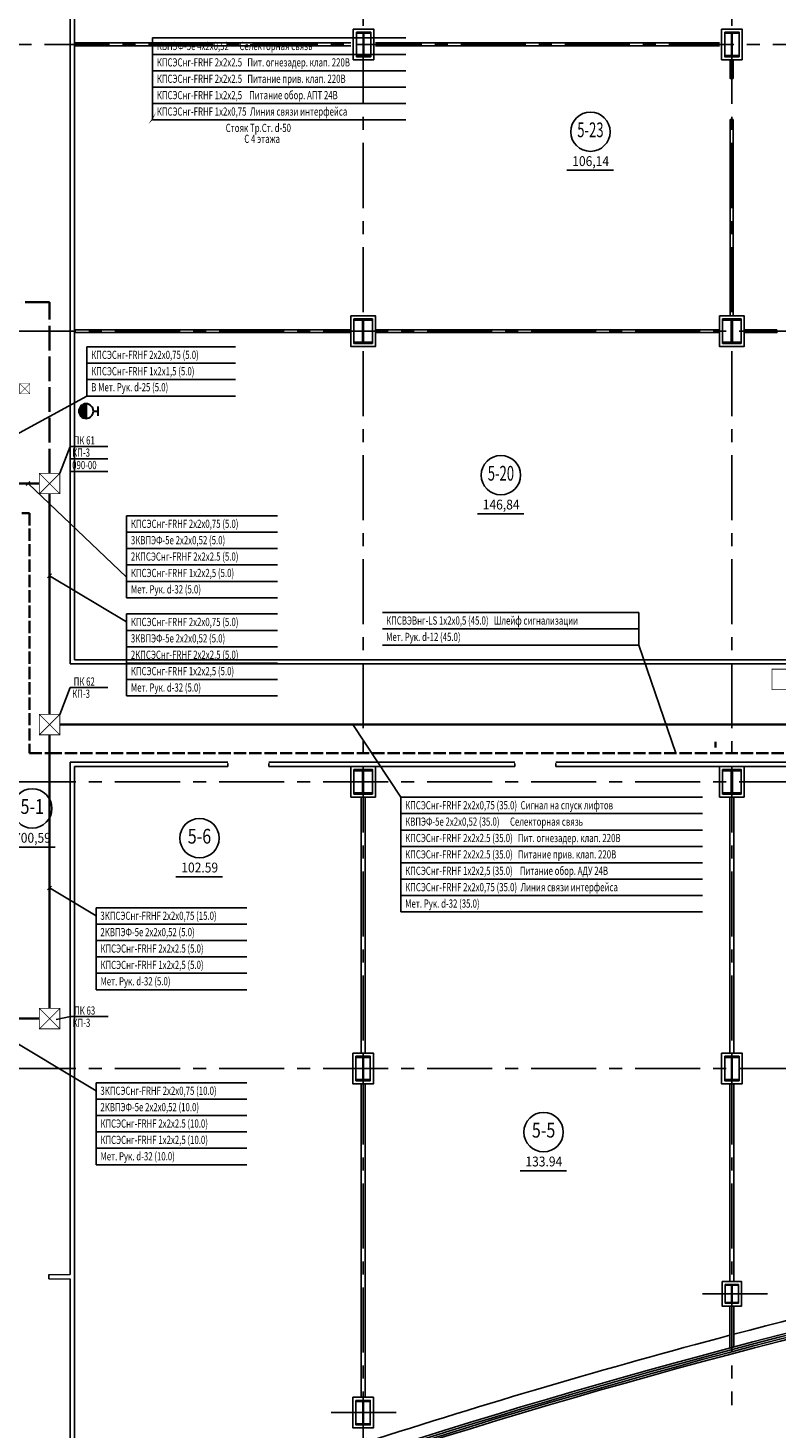
# Model space of a CAD drawing. Extents: x -5081207 to 6, y 0 to 6057473.
# Drawn here: x -2544119 to -2525836, y 2534362 to 2568537 of the extents above; entities that cross this region are included whole.
import ezdxf
from ezdxf.enums import TextEntityAlignment as Align

# ---------------------------------------------------------------- set-up
doc = ezdxf.new("R2010")
doc.units = 0
doc.header["$LTSCALE"] = 100
for name, pattern in [('ACAD_ISO02W100', [15, 12, -3]), ('ACAD_ISO04W100', [30, 24, -3, 0, -3]), ('ACAD_ISO05W100', [33, 24, -3, 0, -3, 0, -3]), ('CENTER', [50.8, 31.75, -6.35, 6.35, -6.35])]:
    doc.linetypes.add(name, pattern=pattern)
for name, color, linetype in [('0expl', 7, 'Continuous'), ('0WALLW', 7, 'Continuous'), ('A-Glaz', 150, 'Continuous'), ('A-Wall', 1, 'Continuous'), ('АДУ', 7, 'Continuous'), ('колонны', 7, 'Continuous')]:
    doc.layers.add(name, color=color, linetype=linetype)
doc.layers.add('ПТ', color=10, linetype='Continuous', lineweight=30)
doc.styles.add('CYRILLC', font='cyrillc', dxfattribs={"width": 0.7})
doc.styles.add('TXT0', font='txt', dxfattribs={"width": 0.8})
doc.linetypes.add('Кабель в труба', pattern='A,12.7,-5.08,["Х",Standard,S=2.54,R=0,X=-2.54,Y=-1.27],-6.35', length=24.13)

# ---------------------------------------------------------------- blocks, each defined once
blk = doc.blocks.new('be301')
at = {"color": 0, "linetype": 'ByBlock'}
blk.add_line((-4.79, -7.85), (4.67, -7.85), dxfattribs=at)
blk.add_circle((0, 0), 4, dxfattribs=at)
at = {"color": 0, "linetype": 'ByBlock', "style": 'TXT0', "width": 0.8}
blk.add_attdef('ENOM', text='', height=3, dxfattribs=at).set_placement((0, 0), align=Align.MIDDLE)
at = {"color": 0, "linetype": 'ByBlock', "style": 'TXT0', "width": 0.8, "flags": 1}
blk.add_attdef('ETYP', text='', height=3, dxfattribs=at).set_placement((0, 0), align=Align.MIDDLE)
at = {"color": 0, "linetype": 'ByBlock', "style": 'TXT0', "flags": 1}
for tag, p, width in [('ENAI', (8.16, -1), 0.9), ('EPER', (13.86, -4.21), 0.9), ('NOTD', (13.65, -6.77), 0.9), ('WTOP', (13.65, -10.11), 0.9), ('KTG', (-4.21, -12.12), 0.8), ('WBOT', (13.65, -13.44), 0.9), ('ATOP', (13.65, -16.77), 0.9), ('ABOT', (13.65, -20.11), 0.9)]:
    blk.add_attdef(tag, p, '', height=2, dxfattribs=dict(at, width=width))
at = {"color": 0, "linetype": 'ByBlock', "style": 'TXT0', "width": 0.9}
blk.add_attdef('EAREA', text='', height=2, dxfattribs=at).set_placement((0.05, -6.98), align=Align.CENTER)
blk = doc.blocks.new('A$C54EB6E53')
at = {"color": 3, "linetype": 'ByBlock', "const_width": 20}
for points in [[(10, 10), (510, 510)], [(510, 10), (10, 510)], [(10, 510), (510, 510), (510, 10), (10, 10), (10, 510), (10, 510)]]:
    blk.add_lwpolyline(points, dxfattribs=at)

msp = doc.modelspace()

# ---------------------------------------------------------------- hatches: boundary and pattern name
at = {"layer": 'колонны', "ltscale": 2}
for points in [[(-2536103.391, 2568436.776), (-2535753.391, 2568436.776), (-2535753.391, 2568406.776), (-2535918.391, 2568406.776), (-2535918.391, 2567866.776), (-2535753.391, 2567866.776), (-2535753.391, 2567836.776), (-2536103.391, 2567836.776), (-2536103.391, 2567866.776), (-2535938.391, 2567866.776), (-2535938.391, 2568406.776), (-2536103.391, 2568406.776)], [(-2527113.391, 2568436.776), (-2526763.391, 2568436.776), (-2526763.391, 2568406.776), (-2526928.391, 2568406.776), (-2526928.391, 2567866.776), (-2526763.391, 2567866.776), (-2526763.391, 2567836.776), (-2527113.391, 2567836.776), (-2527113.391, 2567866.776), (-2526948.391, 2567866.776), (-2526948.391, 2568406.776), (-2527113.391, 2568406.776)], [(-2536163.391, 2561436.776), (-2535713.391, 2561436.776), (-2535713.391, 2561406.776), (-2535925.891, 2561406.776), (-2535925.891, 2560866.776), (-2535713.391, 2560866.776), (-2535713.391, 2560836.776), (-2536163.391, 2560836.776), (-2536163.391, 2560866.776), (-2535950.891, 2560866.776), (-2535950.891, 2561406.776), (-2536163.391, 2561406.776)], [(-2527163.391, 2561436.776), (-2526713.391, 2561436.776), (-2526713.391, 2561406.776), (-2526925.891, 2561406.776), (-2526925.891, 2560866.776), (-2526713.391, 2560866.776), (-2526713.391, 2560836.776), (-2527163.391, 2560836.776), (-2527163.391, 2560866.776), (-2526950.891, 2560866.776), (-2526950.891, 2561406.776), (-2527163.391, 2561406.776)], [(-2536163.391, 2550436.776), (-2535713.391, 2550436.776), (-2535713.391, 2550406.776), (-2535925.891, 2550406.776), (-2535925.891, 2549866.776), (-2535713.391, 2549866.776), (-2535713.391, 2549836.776), (-2536163.391, 2549836.776), (-2536163.391, 2549866.776), (-2535950.891, 2549866.776), (-2535950.891, 2550406.776), (-2536163.391, 2550406.776)], [(-2527163.391, 2550436.776), (-2526713.391, 2550436.776), (-2526713.391, 2550406.776), (-2526925.891, 2550406.776), (-2526925.891, 2549866.776), (-2526713.391, 2549866.776), (-2526713.391, 2549836.776), (-2527163.391, 2549836.776), (-2527163.391, 2549866.776), (-2526950.891, 2549866.776), (-2526950.891, 2550406.776), (-2527163.391, 2550406.776)], [(-2536113.391, 2543436.776), (-2535763.391, 2543436.776), (-2535763.391, 2543406.776), (-2535928.391, 2543406.776), (-2535928.391, 2542866.776), (-2535763.391, 2542866.776), (-2535763.391, 2542836.776), (-2536113.391, 2542836.776), (-2536113.391, 2542866.776), (-2535948.391, 2542866.776), (-2535948.391, 2543406.776), (-2536113.391, 2543406.776)], [(-2527113.391, 2543436.776), (-2526763.391, 2543436.776), (-2526763.391, 2543406.776), (-2526928.391, 2543406.776), (-2526928.391, 2542866.776), (-2526763.391, 2542866.776), (-2526763.391, 2542836.776), (-2527113.391, 2542836.776), (-2527113.391, 2542866.776), (-2526948.391, 2542866.776), (-2526948.391, 2543406.776), (-2527113.391, 2543406.776)], [(-2527098.391, 2537866.776), (-2526778.391, 2537866.776), (-2526778.391, 2537846.776), (-2526928.391, 2537846.776), (-2526928.391, 2537426.776), (-2526778.391, 2537426.776), (-2526778.391, 2537406.776), (-2527098.391, 2537406.776), (-2527098.391, 2537426.776), (-2526948.391, 2537426.776), (-2526948.391, 2537846.776), (-2527098.391, 2537846.776)], [(-2536113.391, 2535036.776), (-2535763.391, 2535036.776), (-2535763.391, 2535006.776), (-2535928.391, 2535006.776), (-2535928.391, 2534466.776), (-2535763.391, 2534466.776), (-2535763.391, 2534436.776), (-2536113.391, 2534436.776), (-2536113.391, 2534466.776), (-2535948.391, 2534466.776), (-2535948.391, 2535006.776), (-2536113.391, 2535006.776)]]:
    msp.add_hatch(color=7, dxfattribs=at).paths.add_polyline_path(points)
at = {"layer": 'ПТ', "lineweight": 30}
h = msp.add_hatch(color=1, dxfattribs=at)
edge = h.paths.add_edge_path()
edge.add_ellipse((-2542702.135, 2559184.41), major_axis=(67.502, 164.234), ratio=1, start_angle=22.4341716, end_angle=202.4341716)
edge.add_line((-2542701.853, 2559006.845), (-2542702.416, 2559361.975))

# ---------------------------------------------------------------- linework, layer by layer
at = {"color": 1, "linetype": 'CENTER', "ltscale": 0.5}
for p, q in [((-2535938.391, 2578429.847), (-2535938.391, 2532641.958)), ((-2526938.391, 2578429.847), (-2526938.391, 2534921.419)), ((-2521808.5, 2568136.776), (-2565003.55, 2568136.776)), ((-2507388.391, 2561136.776), (-2574552.963, 2561136.776)), ((-2507388.391, 2543136.776), (-2574552.963, 2543136.776))]:
    msp.add_line(p, q, dxfattribs=at)
at = {"color": 23, "linetype": 'ACAD_ISO05W100', "lineweight": 35}
msp.add_line((-2527335.249, 2551112.162), (-2527335.249, 2550973.146), dxfattribs=at)
at = {"color": 7, "linetype": 'CENTER', "ltscale": 0.5}
for p, q in [((-2507388.391, 2550136.776), (-2548841.327, 2550136.776)), ((-2526065.512, 2537636.776), (-2527687.892, 2537636.776)), ((-2535130.549, 2534736.776), (-2536746.233, 2534736.776))]:
    msp.add_line(p, q, dxfattribs=at)
at = {"color": 7, "lineweight": 15, "ltscale": 15}
for p, q in [((-2543609.884, 2538106.776), (-2543088.391, 2538106.776)), ((-2543609.884, 2538006.776), (-2543088.391, 2538006.776))]:
    msp.add_line(p, q, dxfattribs=at)
at = {"layer": 'A-Glaz', "color": 7, "linetype": 'Continuous', "lineweight": -3}
for p, q in [((-2536238.391, 2568171.776), (-2542988.391, 2568171.776)), ((-2536238.391, 2568101.776), (-2542988.391, 2568101.776)), ((-2527238.391, 2568171.776), (-2535638.391, 2568171.776)), ((-2527238.391, 2568101.776), (-2535638.391, 2568101.776)), ((-2526978.391, 2567761.776), (-2526978.391, 2567301.776)), ((-2526908.391, 2567761.776), (-2526908.391, 2567301.776)), ((-2526978.391, 2566301.776), (-2526978.391, 2564761.776)), ((-2526908.391, 2566301.776), (-2526908.391, 2564761.776)), ((-2526978.391, 2564761.776), (-2526978.391, 2561511.776)), ((-2526908.391, 2564761.776), (-2526908.391, 2561511.776)), ((-2536238.391, 2561171.776), (-2542988.391, 2561171.776)), ((-2536238.391, 2561101.776), (-2542988.391, 2561101.776)), ((-2527238.391, 2561171.776), (-2535638.391, 2561171.776)), ((-2527238.391, 2561101.776), (-2535638.391, 2561101.776)), ((-2525838.391, 2561171.776), (-2526638.391, 2561171.776)), ((-2525838.391, 2561101.776), (-2526638.391, 2561101.776)), ((-2526338.391, 2561101.776), (-2525838.391, 2561101.776))]:
    msp.add_line(p, q, dxfattribs=at)
for radius, start, end in [(172459.475, 100.54694295, 104.81755423), (172159.475, 100.54694295, 114.47904967), (172109.475, 100.54694295, 114.47904967), (172059.475, 100.54694295, 114.47904967), (172009.475, 100.54694295, 114.47904967), (172459.475, 104.85192254, 107.93441448)]:
    msp.add_arc((-2482783.267, 2369927.074), radius, start, end, dxfattribs=at)
at = {"layer": 'A-Wall', "color": 7, "linetype": 'Continuous', "lineweight": -3}
for p, q in [((-2543088.391, 2577186.776), (-2543088.391, 2553011.776)), ((-2542988.391, 2577086.776), (-2542988.391, 2553111.776)), ((-2523838.391, 2553011.776), (-2543088.391, 2553011.776)), ((-2523938.391, 2553111.776), (-2542988.391, 2553111.776)), ((-2543088.391, 2550611.776), (-2539238.391, 2550611.776)), ((-2543088.391, 2550611.776), (-2543088.391, 2538106.776)), ((-2542988.391, 2550511.776), (-2539238.391, 2550511.776)), ((-2542988.391, 2537986.776), (-2542988.391, 2550511.776)), ((-2538238.391, 2550611.776), (-2532238.391, 2550611.776)), ((-2538238.391, 2550511.776), (-2532238.391, 2550511.776)), ((-2531238.391, 2550611.776), (-2521738.391, 2550611.776)), ((-2531238.391, 2550511.776), (-2521738.391, 2550511.776)), ((-2535988.391, 2549761.776), (-2535988.391, 2543511.776)), ((-2535888.391, 2549761.776), (-2535888.391, 2543511.776)), ((-2526988.391, 2549761.776), (-2526988.391, 2543511.776)), ((-2526888.391, 2549761.776), (-2526888.391, 2543511.776)), ((-2535988.391, 2542761.776), (-2535988.391, 2535111.776)), ((-2535888.391, 2542761.776), (-2535888.391, 2535111.776)), ((-2526988.391, 2542761.776), (-2526988.391, 2537941.776)), ((-2526888.391, 2542761.776), (-2526888.391, 2537941.776)), ((-2543088.391, 2538006.776), (-2543088.391, 2531499.232)), ((-2542988.391, 2537986.776), (-2542988.391, 2531536.521)), ((-2526988.391, 2536314.548), (-2526988.391, 2537331.776)), ((-2526888.391, 2536341.084), (-2526888.391, 2537331.776)), ((-2526888.391, 2536341.084), (-2526988.391, 2536314.548))]:
    msp.add_line(p, q, dxfattribs=at)
at = {"layer": 'АДУ', "color": 4, "linetype": 'ByBlock', "lineweight": -3, "ltscale": 100}
for p, q in [((-2534897.171, 2568292.787), (-2541081.51, 2568292.788)), ((-2534897.171, 2568292.787), (-2541081.51, 2568292.788)), ((-2534897.171, 2567892.787), (-2541081.51, 2567892.809)), ((-2534897.171, 2567892.787), (-2541081.51, 2567892.809)), ((-2534897.171, 2567492.829), (-2541081.51, 2567492.83)), ((-2534897.171, 2567492.829), (-2541081.51, 2567492.83)), ((-2534897.171, 2567092.83), (-2541081.51, 2567092.83)), ((-2534897.171, 2567092.83), (-2541081.51, 2567092.83)), ((-2534897.171, 2566692.829), (-2541081.51, 2566692.83)), ((-2534897.171, 2566692.829), (-2541081.51, 2566692.83)), ((-2534897.171, 2566292.83), (-2541081.51, 2566292.83)), ((-2534897.171, 2566292.83), (-2541081.51, 2566292.83)), ((-2539052.735, 2560752.878), (-2542682.442, 2560752.879)), ((-2539052.735, 2560352.878), (-2542682.442, 2560352.879)), ((-2539052.735, 2559952.878), (-2542682.442, 2559952.879)), ((-2539052.735, 2559552.878), (-2542682.442, 2559552.879)), ((-2538030.109, 2556628.827), (-2541714.077, 2556628.828)), ((-2538030.109, 2556628.827), (-2541714.077, 2556628.828)), ((-2538030.109, 2556228.828), (-2541714.077, 2556228.828)), ((-2538030.109, 2556228.828), (-2541714.077, 2556228.828)), ((-2538030.109, 2555828.849), (-2541714.077, 2555828.849)), ((-2538030.109, 2555828.849), (-2541714.077, 2555828.849)), ((-2538030.11, 2555428.87), (-2541714.077, 2555428.87)), ((-2538030.11, 2555428.87), (-2541714.077, 2555428.87)), ((-2538030.11, 2555028.87), (-2541714.077, 2555028.87)), ((-2538030.11, 2555028.87), (-2541714.077, 2555028.87)), ((-2538030.109, 2554628.869), (-2541714.077, 2554628.87)), ((-2538030.109, 2554628.869), (-2541714.077, 2554628.87)), ((-2529209.017, 2554267.577), (-2535463.566, 2554267.577)), ((-2538030.109, 2554232.552), (-2541714.076, 2554232.552)), ((-2538030.109, 2554232.552), (-2541714.076, 2554232.552)), ((-2538030.109, 2553832.552), (-2541714.076, 2553832.552)), ((-2538030.109, 2553832.552), (-2541714.076, 2553832.552)), ((-2529209.017, 2553867.577), (-2535463.566, 2553867.577)), ((-2538030.109, 2553432.573), (-2541714.076, 2553432.574)), ((-2538030.109, 2553432.573), (-2541714.076, 2553432.574)), ((-2529209.016, 2553467.576), (-2535463.566, 2553467.577)), ((-2538030.109, 2553032.594), (-2541714.077, 2553032.594)), ((-2538030.109, 2553032.594), (-2541714.077, 2553032.594)), ((-2538030.109, 2552632.594), (-2541714.077, 2552632.594)), ((-2538030.109, 2552632.594), (-2541714.077, 2552632.594)), ((-2538030.109, 2552232.594), (-2541714.077, 2552232.594)), ((-2538030.109, 2552232.594), (-2541714.077, 2552232.594)), ((-2527651.012, 2549758.863), (-2535018.947, 2549758.864)), ((-2527651.012, 2549758.863), (-2535018.947, 2549758.864)), ((-2527651.012, 2549358.864), (-2535018.947, 2549358.864)), ((-2527651.012, 2549358.864), (-2535018.947, 2549358.864)), ((-2527651.012, 2548958.885), (-2535018.947, 2548958.885)), ((-2527651.012, 2548958.885), (-2535018.947, 2548958.885)), ((-2527651.012, 2548558.906), (-2535018.947, 2548558.906)), ((-2527651.012, 2548558.906), (-2535018.947, 2548558.906)), ((-2527651.013, 2548158.906), (-2535018.948, 2548158.907)), ((-2527651.013, 2548158.906), (-2535018.948, 2548158.907)), ((-2527651.013, 2547758.906), (-2535018.948, 2547758.907)), ((-2527651.013, 2547758.906), (-2535018.948, 2547758.907)), ((-2527651.013, 2547358.906), (-2535018.948, 2547358.907)), ((-2527651.013, 2547358.906), (-2535018.948, 2547358.907)), ((-2538774.435, 2547061.082), (-2542458.403, 2547061.083)), ((-2527651.013, 2546958.907), (-2535018.948, 2546958.907)), ((-2527651.013, 2546958.907), (-2535018.948, 2546958.907)), ((-2538774.435, 2546661.083), (-2542458.403, 2546661.083)), ((-2538774.435, 2546261.104), (-2542458.403, 2546261.104)), ((-2538774.436, 2545861.125), (-2542458.403, 2545861.125)), ((-2538774.436, 2545461.125), (-2542458.403, 2545461.125)), ((-2538774.436, 2545061.125), (-2542458.404, 2545061.125)), ((-2538774.435, 2542789.382), (-2542458.403, 2542789.382)), ((-2538774.435, 2542389.382), (-2542458.403, 2542389.382)), ((-2538774.435, 2541989.403), (-2542458.403, 2541989.404)), ((-2538774.436, 2541589.424), (-2542458.403, 2541589.424)), ((-2538774.436, 2541189.424), (-2542458.403, 2541189.424)), ((-2538774.436, 2540789.424), (-2542458.404, 2540789.425))]:
    msp.add_line(p, q, dxfattribs=at)
at = {"layer": 'АДУ', "color": 4, "lineweight": -3, "ltscale": 100}
for p, q in [((-2541081.51, 2567892.788), (-2541081.51, 2568292.788)), ((-2541081.51, 2567892.788), (-2541081.51, 2568292.788)), ((-2541081.51, 2567492.83), (-2541081.51, 2567892.83)), ((-2541081.51, 2567492.83), (-2541081.51, 2567892.83)), ((-2541081.51, 2567092.83), (-2541081.51, 2567492.83)), ((-2541081.51, 2567092.83), (-2541081.51, 2567492.83)), ((-2541081.51, 2566692.83), (-2541081.51, 2567092.83)), ((-2541081.51, 2566692.83), (-2541081.51, 2567092.83)), ((-2541081.51, 2566292.83), (-2541081.51, 2566692.83)), ((-2541081.51, 2566292.83), (-2541081.51, 2566692.83)), ((-2542682.442, 2560352.879), (-2542682.442, 2560752.879)), ((-2542682.442, 2559952.879), (-2542682.442, 2560352.879)), ((-2542682.442, 2559552.879), (-2542682.442, 2559952.879)), ((-2544592.427, 2558508.277), (-2542682.442, 2559552.879)), ((-2543088.738, 2558016.624), (-2543088.738, 2558321.15)), ((-2543088.738, 2557712.098), (-2543088.738, 2558016.624)), ((-2544165.776, 2557370.4, -0.8), (-2544071.495, 2557464.68, -0.8)), ((-2541714.076, 2556228.828), (-2541714.076, 2556628.828)), ((-2541714.076, 2556228.828), (-2541714.076, 2556628.828)), ((-2541714.076, 2555828.828), (-2541714.076, 2556228.828)), ((-2541714.076, 2555828.828), (-2541714.076, 2556228.828)), ((-2541714.076, 2555428.87), (-2541714.076, 2555828.87)), ((-2541714.076, 2555428.87), (-2541714.076, 2555828.87)), ((-2541714.077, 2555028.869), (-2541714.077, 2555428.869)), ((-2541714.077, 2555028.869), (-2541714.077, 2555428.869)), ((-2543639.555, 2555114.662, -0.8), (-2543545.274, 2555208.943, -0.8)), ((-2543639.555, 2555114.662, -0.8), (-2543545.274, 2555208.943, -0.8)), ((-2541714.077, 2554628.869), (-2541714.077, 2555028.869)), ((-2541714.077, 2554628.869), (-2541714.077, 2555028.869)), ((-2529209.016, 2553867.576), (-2529209.016, 2554267.576)), ((-2541714.076, 2553832.552), (-2541714.076, 2554232.552)), ((-2541714.076, 2553832.552), (-2541714.076, 2554232.552)), ((-2541714.076, 2553432.552), (-2541714.076, 2553832.552)), ((-2541714.076, 2553432.552), (-2541714.076, 2553832.552)), ((-2529209.016, 2553467.576), (-2529209.016, 2553867.576)), ((-2541714.076, 2553032.594), (-2541714.076, 2553432.594)), ((-2541714.076, 2553032.594), (-2541714.076, 2553432.594)), ((-2541714.076, 2552632.594), (-2541714.076, 2553032.594)), ((-2541714.076, 2552632.594), (-2541714.076, 2553032.594)), ((-2541714.076, 2552232.594), (-2541714.076, 2552632.594)), ((-2541714.076, 2552232.594), (-2541714.076, 2552632.594)), ((-2535018.947, 2549358.864), (-2535018.947, 2549758.864)), ((-2535018.947, 2549358.864), (-2535018.947, 2549758.864)), ((-2535018.947, 2548958.864), (-2535018.947, 2549358.864)), ((-2535018.947, 2548958.864), (-2535018.947, 2549358.864)), ((-2535018.947, 2548558.906), (-2535018.947, 2548958.906)), ((-2535018.947, 2548558.906), (-2535018.947, 2548958.906)), ((-2535018.947, 2548158.906), (-2535018.947, 2548558.906)), ((-2535018.947, 2548158.906), (-2535018.947, 2548558.906)), ((-2535018.947, 2547758.906), (-2535018.947, 2548158.906)), ((-2535018.947, 2547758.906), (-2535018.947, 2548158.906)), ((-2535018.947, 2547358.906), (-2535018.947, 2547758.906)), ((-2535018.947, 2547358.906), (-2535018.947, 2547758.906)), ((-2543639.555, 2547497.774, -0.8), (-2543545.274, 2547592.055, -0.8)), ((-2535018.948, 2546958.907), (-2535018.948, 2547358.907)), ((-2535018.948, 2546958.907), (-2535018.948, 2547358.907)), ((-2542458.403, 2546661.083), (-2542458.403, 2547061.083)), ((-2542458.403, 2546261.083), (-2542458.403, 2546661.083)), ((-2542458.403, 2545861.125), (-2542458.403, 2546261.125)), ((-2542458.403, 2545461.125), (-2542458.403, 2545861.125)), ((-2542458.403, 2545061.125), (-2542458.403, 2545461.125)), ((-2542458.403, 2542389.382), (-2542458.403, 2542789.382)), ((-2542458.403, 2541989.382), (-2542458.403, 2542389.382)), ((-2542458.403, 2541589.424), (-2542458.403, 2541989.424)), ((-2542458.403, 2541189.424), (-2542458.403, 2541589.424)), ((-2542458.403, 2540789.424), (-2542458.403, 2541189.424))]:
    msp.add_line(p, q, dxfattribs=at)
at = {"layer": 'АДУ', "color": 6, "linetype": 'ACAD_ISO04W100', "lineweight": 35, "ltscale": 0.25}
for p, q in [((-2543592.414, 2561844.491), (-2555473.019, 2561844.491)), ((-2543592.414, 2557667.54), (-2543592.414, 2561844.491))]:
    msp.add_line(p, q, dxfattribs=at)
at = {"layer": 'АДУ', "color": 4, "lineweight": -3, "ltscale": 5}
for p, q in [((-2543088.738, 2558321.15), (-2543342.414, 2557667.54)), ((-2543088.738, 2558321.15), (-2542433.586, 2558321.15)), ((-2543088.738, 2558321.15), (-2542171.031, 2558321.15)), ((-2543088.738, 2558321.15), (-2542433.586, 2558321.15)), ((-2543088.738, 2558321.15), (-2542171.031, 2558321.15)), ((-2543088.738, 2558016.624), (-2542171.031, 2558016.624)), ((-2543088.738, 2557712.098), (-2542171.031, 2557712.098)), ((-2541714.076, 2555131.041), (-2544118.635, 2557417.54)), ((-2541714.076, 2555131.041), (-2544118.635, 2557417.54)), ((-2541714.076, 2554037.772), (-2543592.414, 2555161.802)), ((-2541714.076, 2554037.772), (-2543592.414, 2555161.802)), ((-2529209.016, 2553467.576), (-2528301.803, 2550838.104)), ((-2543088.738, 2552434.612), (-2543342.414, 2551781.002)), ((-2543088.738, 2552434.612), (-2542433.586, 2552434.612)), ((-2543088.738, 2552434.612), (-2542171.031, 2552434.612)), ((-2543088.738, 2552434.612), (-2542433.586, 2552434.612)), ((-2543088.738, 2552434.612), (-2542171.031, 2552434.612)), ((-2535018.947, 2549758.864), (-2536194.221, 2551531.002)), ((-2535018.947, 2549758.864), (-2536194.221, 2551531.002)), ((-2542458.403, 2546866.302), (-2543592.414, 2547544.915)), ((-2542458.403, 2542594.602), (-2545398.399, 2544353.948)), ((-2543079.888, 2544402.885), (-2543429.96, 2544333.314)), ((-2543079.888, 2544402.885), (-2542424.737, 2544402.885)), ((-2543079.888, 2544402.885), (-2542162.181, 2544402.885)), ((-2543079.888, 2544402.885), (-2542424.737, 2544402.885)), ((-2543079.888, 2544402.885), (-2542162.181, 2544402.885))]:
    msp.add_line(p, q, dxfattribs=at)
at = {"layer": 'АДУ', "color": 3, "linetype": 'Кабель в труба', "lineweight": 35, "ltscale": 0.5}
for p, q in [((-2543842.414, 2557417.54), (-2546340.932, 2557417.54)), ((-2543842.414, 2557417.54), (-2546340.932, 2557417.54)), ((-2543592.414, 2557167.54), (-2543592.414, 2551781.002)), ((-2543592.414, 2557167.54), (-2543592.414, 2551781.002)), ((-2523717.064, 2551531.002), (-2543342.414, 2551531.002)), ((-2523717.064, 2551531.002), (-2543342.414, 2551531.002)), ((-2543592.414, 2551281.002), (-2543592.414, 2544603.948)), ((-2543842.414, 2544353.948), (-2554118.621, 2544353.948))]:
    msp.add_line(p, q, dxfattribs=at)
at = {"layer": 'АДУ', "color": 1, "linetype": 'ACAD_ISO02W100', "lineweight": 35, "ltscale": 0.25}
for p, q in [((-2545767.485, 2556690.359), (-2544085.034, 2556690.359)), ((-2544085.034, 2556690.359), (-2544085.034, 2550838.104)), ((-2544085.034, 2550838.104), (-2543592.414, 2550838.104)), ((-2543592.414, 2550838.104), (-2518427.294, 2550838.104))]:
    msp.add_line(p, q, dxfattribs=at)
at = {"layer": 'АДУ', "color": 4, "ltscale": 2}
msp.add_lwpolyline([(-2541081.51, 2566292.83, 0, 250, 0), (-2541526.469, 2565660.408, 0, 0, 0), (-2546904.315, 2557422.41, 0, 0, 0)], format="xyseb", dxfattribs=at)
msp.add_lwpolyline([(-2541081.51, 2566292.83, 0, 250, 0), (-2541526.469, 2565660.408, 0, 0, 0), (-2546904.315, 2557422.41, 0, 0, 0)], format="xyseb", dxfattribs=at)
at = {"layer": 'АДУ', "color": 1, "linetype": 'ByBlock', "lineweight": 35, "const_width": 20}
msp.add_lwpolyline([(-2525959.222, 2552886.036), (-2524959.222, 2552886.036), (-2524959.222, 2552386.036), (-2525959.222, 2552386.036), (-2525959.222, 2552886.036), (-2525959.222, 2552886.036)], dxfattribs=at)
at = {"layer": 'колонны', "color": 7, "ltscale": 2}
for points in [[(-2536178.391, 2568511.776), (-2535678.391, 2568511.776), (-2535678.391, 2567761.776), (-2536178.391, 2567761.776)], [(-2536103.391, 2568436.776), (-2535753.391, 2568436.776), (-2535753.391, 2568406.776), (-2535918.391, 2568406.776), (-2535918.391, 2567866.776), (-2535753.391, 2567866.776), (-2535753.391, 2567836.776), (-2536103.391, 2567836.776), (-2536103.391, 2567866.776), (-2535938.391, 2567866.776), (-2535938.391, 2568406.776), (-2536103.391, 2568406.776)], [(-2536103.391, 2568436.776), (-2535753.391, 2568436.776), (-2535753.391, 2567836.776), (-2536103.391, 2567836.776)], [(-2527188.391, 2568511.776), (-2526688.391, 2568511.776), (-2526688.391, 2567761.776), (-2527188.391, 2567761.776)], [(-2527113.391, 2568436.776), (-2526763.391, 2568436.776), (-2526763.391, 2568406.776), (-2526928.391, 2568406.776), (-2526928.391, 2567866.776), (-2526763.391, 2567866.776), (-2526763.391, 2567836.776), (-2527113.391, 2567836.776), (-2527113.391, 2567866.776), (-2526948.391, 2567866.776), (-2526948.391, 2568406.776), (-2527113.391, 2568406.776)], [(-2527113.391, 2568436.776), (-2526763.391, 2568436.776), (-2526763.391, 2567836.776), (-2527113.391, 2567836.776)], [(-2536238.391, 2561511.776), (-2535638.391, 2561511.776), (-2535638.391, 2560761.776), (-2536238.391, 2560761.776)], [(-2536163.391, 2561436.776), (-2535713.391, 2561436.776), (-2535713.391, 2561406.776), (-2535925.891, 2561406.776), (-2535925.891, 2560866.776), (-2535713.391, 2560866.776), (-2535713.391, 2560836.776), (-2536163.391, 2560836.776), (-2536163.391, 2560866.776), (-2535950.891, 2560866.776), (-2535950.891, 2561406.776), (-2536163.391, 2561406.776)], [(-2536163.391, 2561436.776), (-2535713.391, 2561436.776), (-2535713.391, 2560836.776), (-2536163.391, 2560836.776)], [(-2527238.391, 2561511.776), (-2526638.391, 2561511.776), (-2526638.391, 2560761.776), (-2527238.391, 2560761.776)], [(-2527163.391, 2561436.776), (-2526713.391, 2561436.776), (-2526713.391, 2561406.776), (-2526925.891, 2561406.776), (-2526925.891, 2560866.776), (-2526713.391, 2560866.776), (-2526713.391, 2560836.776), (-2527163.391, 2560836.776), (-2527163.391, 2560866.776), (-2526950.891, 2560866.776), (-2526950.891, 2561406.776), (-2527163.391, 2561406.776)], [(-2527163.391, 2561436.776), (-2526713.391, 2561436.776), (-2526713.391, 2560836.776), (-2527163.391, 2560836.776)], [(-2536238.391, 2550511.776), (-2535638.391, 2550511.776), (-2535638.391, 2549761.776), (-2536238.391, 2549761.776)], [(-2527238.391, 2550511.776), (-2526638.391, 2550511.776), (-2526638.391, 2549761.776), (-2527238.391, 2549761.776)], [(-2536163.391, 2550436.776), (-2535713.391, 2550436.776), (-2535713.391, 2550406.776), (-2535925.891, 2550406.776), (-2535925.891, 2549866.776), (-2535713.391, 2549866.776), (-2535713.391, 2549836.776), (-2536163.391, 2549836.776), (-2536163.391, 2549866.776), (-2535950.891, 2549866.776), (-2535950.891, 2550406.776), (-2536163.391, 2550406.776)], [(-2536163.391, 2550436.776), (-2535713.391, 2550436.776), (-2535713.391, 2549836.776), (-2536163.391, 2549836.776)], [(-2527163.391, 2550436.776), (-2526713.391, 2550436.776), (-2526713.391, 2550406.776), (-2526925.891, 2550406.776), (-2526925.891, 2549866.776), (-2526713.391, 2549866.776), (-2526713.391, 2549836.776), (-2527163.391, 2549836.776), (-2527163.391, 2549866.776), (-2526950.891, 2549866.776), (-2526950.891, 2550406.776), (-2527163.391, 2550406.776)], [(-2527163.391, 2550436.776), (-2526713.391, 2550436.776), (-2526713.391, 2549836.776), (-2527163.391, 2549836.776)], [(-2536188.391, 2543511.776), (-2535688.391, 2543511.776), (-2535688.391, 2542761.776), (-2536188.391, 2542761.776)], [(-2536113.391, 2543436.776), (-2535763.391, 2543436.776), (-2535763.391, 2543406.776), (-2535928.391, 2543406.776), (-2535928.391, 2542866.776), (-2535763.391, 2542866.776), (-2535763.391, 2542836.776), (-2536113.391, 2542836.776), (-2536113.391, 2542866.776), (-2535948.391, 2542866.776), (-2535948.391, 2543406.776), (-2536113.391, 2543406.776)], [(-2536113.391, 2543436.776), (-2535763.391, 2543436.776), (-2535763.391, 2542836.776), (-2536113.391, 2542836.776)], [(-2527188.391, 2543511.776), (-2526688.391, 2543511.776), (-2526688.391, 2542761.776), (-2527188.391, 2542761.776)], [(-2527113.391, 2543436.776), (-2526763.391, 2543436.776), (-2526763.391, 2543406.776), (-2526928.391, 2543406.776), (-2526928.391, 2542866.776), (-2526763.391, 2542866.776), (-2526763.391, 2542836.776), (-2527113.391, 2542836.776), (-2527113.391, 2542866.776), (-2526948.391, 2542866.776), (-2526948.391, 2543406.776), (-2527113.391, 2543406.776)], [(-2527113.391, 2543436.776), (-2526763.391, 2543436.776), (-2526763.391, 2542836.776), (-2527113.391, 2542836.776)], [(-2527173.391, 2537941.776), (-2526703.391, 2537941.776), (-2526703.391, 2537331.776), (-2527173.391, 2537331.776)], [(-2527098.391, 2537866.776), (-2526778.391, 2537866.776), (-2526778.391, 2537846.776), (-2526928.391, 2537846.776), (-2526928.391, 2537426.776), (-2526778.391, 2537426.776), (-2526778.391, 2537406.776), (-2527098.391, 2537406.776), (-2527098.391, 2537426.776), (-2526948.391, 2537426.776), (-2526948.391, 2537846.776), (-2527098.391, 2537846.776)], [(-2527098.391, 2537866.776), (-2526778.391, 2537866.776), (-2526778.391, 2537406.776), (-2527098.391, 2537406.776)], [(-2536188.391, 2535111.776), (-2535688.391, 2535111.776), (-2535688.391, 2534361.776), (-2536188.391, 2534361.776)], [(-2536113.391, 2535036.776), (-2535763.391, 2535036.776), (-2535763.391, 2535006.776), (-2535928.391, 2535006.776), (-2535928.391, 2534466.776), (-2535763.391, 2534466.776), (-2535763.391, 2534436.776), (-2536113.391, 2534436.776), (-2536113.391, 2534466.776), (-2535948.391, 2534466.776), (-2535948.391, 2535006.776), (-2536113.391, 2535006.776)], [(-2536113.391, 2535036.776), (-2535763.391, 2535036.776), (-2535763.391, 2534436.776), (-2536113.391, 2534436.776)]]:
    msp.add_lwpolyline(points, close=True, dxfattribs=at)
at = {"layer": 'ПТ', "color": 1, "lineweight": 30}
for p, q in [((-2542702.416, 2559361.975), (-2542701.853, 2559006.845)), ((-2542524.57, 2559184.691), (-2542407.102, 2559184.878)), ((-2542406.925, 2559073.416), (-2542407.279, 2559296.34))]:
    msp.add_line(p, q, dxfattribs=at)
at = {"layer": 'ПТ', "color": 1, "lineweight": 30, "extrusion": (0, 0, -1)}
msp.add_ellipse((-2542702.135, 2559184.41), major_axis=(67.643, 164.176), ratio=1, start_param=4.711887661, end_param=10.995072968, dxfattribs=at)

# ---------------------------------------------------------------- block references
at = {"layer": '0expl', "color": 7}
ref = msp.add_blockref('be301', (-2530390.47, 2566004.626), dxfattribs=dict(at, xscale=120, yscale=120, zscale=120))
ref.add_attrib('ENOM', '5-23', dxfattribs={"layer": '0', "color": 0, "linetype": 'ByBlock', "height": 360, "style": 'TXT0', "width": 0.65}).set_placement((-2530390.47, 2566004.626), align=Align.MIDDLE)
ref.add_attrib('EAREA', '106,14', dxfattribs={"layer": '0', "color": 0, "linetype": 'ByBlock', "height": 240, "style": 'TXT0', "width": 0.9}).set_placement((-2530384.831, 2565166.945), align=Align.CENTER)
ref = msp.add_blockref('be301', (-2532575.662, 2557621.147), dxfattribs=dict(at, xscale=120, yscale=120, zscale=120))
ref.add_attrib('ENOM', '5-20', dxfattribs={"layer": '0', "color": 0, "linetype": 'ByBlock', "height": 360, "style": 'TXT0', "width": 0.65}).set_placement((-2532575.662, 2557621.147), align=Align.MIDDLE)
ref.add_attrib('EAREA', '146,84', dxfattribs={"layer": '0', "color": 0, "linetype": 'ByBlock', "height": 240, "style": 'TXT0', "width": 0.9}).set_placement((-2532570.023, 2556783.466), align=Align.CENTER)
at = {"layer": '0expl', "color": 7, "xscale": 120, "yscale": 120, "zscale": 120}
for p, values in [((-2544015.773, 2549486.093), {'ENOM': '5-1', 'EAREA': '700,59'}), ((-2539933.941, 2548760.56), {'ENOM': '5-6', 'EAREA': '102.59'}), ((-2531533.816, 2541584.515), {'ENOM': '5-5', 'EAREA': '133.94'})]:
    msp.add_blockref('be301', p, dxfattribs=at).add_auto_attribs(values)
at = {"layer": 'АДУ', "color": 3, "lineweight": 35, "ltscale": 25, "xscale": 0.5, "yscale": 0.5, "zscale": 0.5, "rotation": 180}
msp.add_blockref('A$C54EB6E53', (-2544067.134, 2559860.772), dxfattribs=at)
at = {"layer": 'АДУ', "color": 4, "lineweight": 35, "ltscale": 25}
for p in [(-2543852.414, 2557157.54), (-2543852.414, 2557157.54), (-2543852.414, 2551271.003), (-2543852.414, 2551271.003), (-2543852.414, 2544093.948)]:
    msp.add_blockref('A$C54EB6E53', p, dxfattribs=at)

# ---------------------------------------------------------------- texts
at = {"layer": 'АДУ', "color": 7, "linetype": 'ByBlock', "lineweight": -3, "style": 'CYRILLC', "oblique": 15, "width": 0.7}
for s, p in [('КВПЭФ-5е 4х2х0,52      Селекторная связь', (-2540975.726, 2567997.815)), ('КВПЭФ-5е 4х2х0,52      Селекторная связь', (-2540975.726, 2567997.815)), ('КПСЭСнг-FRHF 2х2х2.5   Пит. огнезадер. клап. 220В', (-2540975.725, 2567597.837)), ('КПСЭСнг-FRHF 2х2х2.5   Пит. огнезадер. клап. 220В', (-2540975.725, 2567597.837)), ('КПСЭСнг-FRHF 2х2х2.5   Питание прив. клап. 220В', (-2540975.726, 2567197.837)), ('КПСЭСнг-FRHF 2х2х2.5   Питание прив. клап. 220В', (-2540975.726, 2567197.837)), ('КПСЭСнг-FRHF 1х2х2,5    Питание обор. АПТ 24В', (-2540975.726, 2566797.837)), ('КПСЭСнг-FRHF 1х2х2,5    Питание обор. АПТ 24В', (-2540975.726, 2566797.837)), ('КПСЭСнг-FRHF 1х2х0,75  Линия связи интерфейса', (-2540975.726, 2566397.837)), ('КПСЭСнг-FRHF 1х2х0,75  Линия связи интерфейса', (-2540975.726, 2566397.837)), ('Стояк Тр.Ст. d-50', (-2539293.548, 2565997.837)), ('Стояк Тр.Ст. d-50', (-2539293.548, 2565997.837)), ('С 4 этажа', (-2538839.588, 2565731.226)), ('КПСЭСнг-FRHF 2х2х0,75 (5.0)', (-2542576.657, 2560457.885)), ('КПСЭСнг-FRHF 1х2х1,5 (5.0)', (-2542576.657, 2560057.885)), ('В Мет. Рук. d-25 (5.0)', (-2542575.777, 2559668.065)), ('ПК 61', (-2543004.405, 2558370.322)), ('КП-3', (-2543040.886, 2558072.514)), ('КП-3', (-2543040.886, 2558072.514)), ('090-00', (-2543040.886, 2557767.988)), ('КПСЭСнг-FRHF 2х2х0,75 (5.0)', (-2541608.292, 2556333.834)), ('КПСЭСнг-FRHF 2х2х0,75 (5.0)', (-2541608.292, 2556333.834)), ('3КВПЭФ-5е 2х2х0,52 (5.0)', (-2541608.292, 2555933.856)), ('3КВПЭФ-5е 2х2х0,52 (5.0)', (-2541608.292, 2555933.856)), ('2КПСЭСнг-FRHF 2х2х2.5 (5.0)', (-2541608.292, 2555533.877)), ('2КПСЭСнг-FRHF 2х2х2.5 (5.0)', (-2541608.292, 2555533.877)), ('КПСЭСнг-FRHF 1х2х2,5 (5.0)', (-2541608.293, 2555133.876)), ('КПСЭСнг-FRHF 1х2х2,5 (5.0)', (-2541608.293, 2555133.876)), ('Мет. Рук. d-32 (5.0)', (-2541608.293, 2554733.876)), ('Мет. Рук. d-32 (5.0)', (-2541608.293, 2554733.876)), ('КПСЭСнг-FRHF 2х2х0,75 (5.0)', (-2541608.292, 2553937.559)), ('КПСЭСнг-FRHF 2х2х0,75 (5.0)', (-2541608.292, 2553937.559)), ('КПСВЭВнг-LS 1х2х0,5 (45.0)   Шлейф сигнализации', (-2535377.879, 2553972.584)), ('3КВПЭФ-5е 2х2х0,52 (5.0)', (-2541608.292, 2553537.58)), ('3КВПЭФ-5е 2х2х0,52 (5.0)', (-2541608.292, 2553537.58)), ('Мет. Рук. d-12 (45.0)', (-2535377.879, 2553572.583)), ('2КПСЭСнг-FRHF 2х2х2.5 (5.0)', (-2541608.292, 2553137.601)), ('2КПСЭСнг-FRHF 2х2х2.5 (5.0)', (-2541608.292, 2553137.601)), ('КПСЭСнг-FRHF 1х2х2,5 (5.0)', (-2541608.292, 2552737.601)), ('КПСЭСнг-FRHF 1х2х2,5 (5.0)', (-2541608.292, 2552737.601)), ('ПК 62', (-2543004.405, 2552483.784)), ('Мет. Рук. d-32 (5.0)', (-2541608.292, 2552337.601)), ('Мет. Рук. d-32 (5.0)', (-2541608.292, 2552337.601)), ('КП-3', (-2543040.886, 2552185.976)), ('КП-3', (-2543040.886, 2552185.976)), ('КПСЭСнг-FRHF 2х2х0,75 (35.0)  Сигнал на спуск лифтов', (-2534913.163, 2549463.871)), ('КПСЭСнг-FRHF 2х2х0,75 (35.0)  Сигнал на спуск лифтов', (-2534913.163, 2549463.871)), ('КВПЭФ-5е 2х2х0,52 (35.0)      Селекторная связь', (-2534913.163, 2549063.892)), ('КВПЭФ-5е 2х2х0,52 (35.0)      Селекторная связь', (-2534913.163, 2549063.892)), ('КПСЭСнг-FRHF 2х2х2.5 (35.0)   Пит. огнезадер. клап. 220В', (-2534913.163, 2548663.913)), ('КПСЭСнг-FRHF 2х2х2.5 (35.0)   Пит. огнезадер. клап. 220В', (-2534913.163, 2548663.913)), ('КПСЭСнг-FRHF 2х2х2.5 (35.0)   Питание прив. клап. 220В', (-2534913.163, 2548263.913)), ('КПСЭСнг-FRHF 2х2х2.5 (35.0)   Питание прив. клап. 220В', (-2534913.163, 2548263.913)), ('КПСЭСнг-FRHF 1х2х2,5 (35.0)    Питание обор. АДУ 24В', (-2534913.163, 2547863.913)), ('КПСЭСнг-FRHF 1х2х2,5 (35.0)    Питание обор. АДУ 24В', (-2534913.163, 2547863.913)), ('КПСЭСнг-FRHF 2х2х0,75 (35.0)  Линия связи интерфейса', (-2534913.163, 2547463.913)), ('КПСЭСнг-FRHF 2х2х0,75 (35.0)  Линия связи интерфейса', (-2534913.163, 2547463.913)), ('Мет. Рук. d-32 (35.0)', (-2534913.164, 2547063.914)), ('Мет. Рук. d-32 (35.0)', (-2534913.164, 2547063.914)), ('3КПСЭСнг-FRHF 2х2х0,75 (15.0)', (-2542352.618, 2546766.09)), ('2КВПЭФ-5е 2х2х0,52 (5.0)', (-2542352.618, 2546366.111)), ('КПСЭСнг-FRHF 2х2х2.5 (5.0)', (-2542352.618, 2545966.132)), ('КПСЭСнг-FRHF 1х2х2,5 (5.0)', (-2542352.619, 2545566.131)), ('Мет. Рук. d-32 (5.0)', (-2542352.619, 2545166.132)), ('КП-3', (-2543032.037, 2544154.249)), ('КП-3', (-2543032.037, 2544154.249)), ('ПК 63', (-2542995.555, 2544452.057)), ('3КПСЭСнг-FRHF 2х2х0,75 (10.0)', (-2542352.618, 2542494.389)), ('2КВПЭФ-5е 2х2х0,52 (10.0)', (-2542352.618, 2542094.41)), ('КПСЭСнг-FRHF 2х2х2.5 (10.0)', (-2542352.618, 2541694.431)), ('КПСЭСнг-FRHF 1х2х2,5 (10.0)', (-2542352.619, 2541294.431)), ('Мет. Рук. d-32 (10.0)', (-2542352.619, 2540894.431))]:
    msp.add_text(s, height=200, dxfattribs=at).set_placement(p)

# ---------------------------------------------------------------- meshes
at = {"layer": '0WALLW', "color": 7}
mesh = msp.add_polyface(dxfattribs=at)
corners = [(-2526908.391, 2566301.776), (-2526978.391, 2566301.776), (-2526908.391, 2567301.776), (-2526978.391, 2567301.776)]
mesh.append_faces([[corners[k] for k in face] for face in [(0, 1), (2, 3)]], dxfattribs={"color": 7})
mesh = msp.add_polyface(dxfattribs=at)
corners = [(-2524838.391, 2561171.776), (-2524838.391, 2561101.776), (-2525838.391, 2561171.776), (-2525838.391, 2561101.776)]
mesh.append_faces([[corners[k] for k in face] for face in [(0, 1), (2, 3)]], dxfattribs={"color": 7})
mesh = msp.add_polyface(dxfattribs=at)
corners = [(-2539238.391, 2550511.776), (-2539238.391, 2550581.776), (-2538238.391, 2550511.776), (-2538238.391, 2550581.776)]
mesh.append_faces([[corners[k] for k in face] for face in [(0, 1), (2, 3)]], dxfattribs={"color": 7})
mesh = msp.add_polyface(dxfattribs=at)
corners = [(-2532238.391, 2550511.776), (-2532238.391, 2550581.776), (-2531238.391, 2550511.776), (-2531238.391, 2550581.776)]
mesh.append_faces([[corners[k] for k in face] for face in [(0, 1), (2, 3)]], dxfattribs={"color": 7})
mesh = msp.add_polyface(dxfattribs=at)
corners = [(-2543609.884, 2538006.776), (-2543609.884, 2538106.776), (-2544609.884, 2538006.776), (-2544609.884, 2538106.776)]
mesh.append_faces([[corners[k] for k in face] for face in [(0, 1), (2, 3)]], dxfattribs={"color": 7})

doc.saveas('drawing.dxf')
